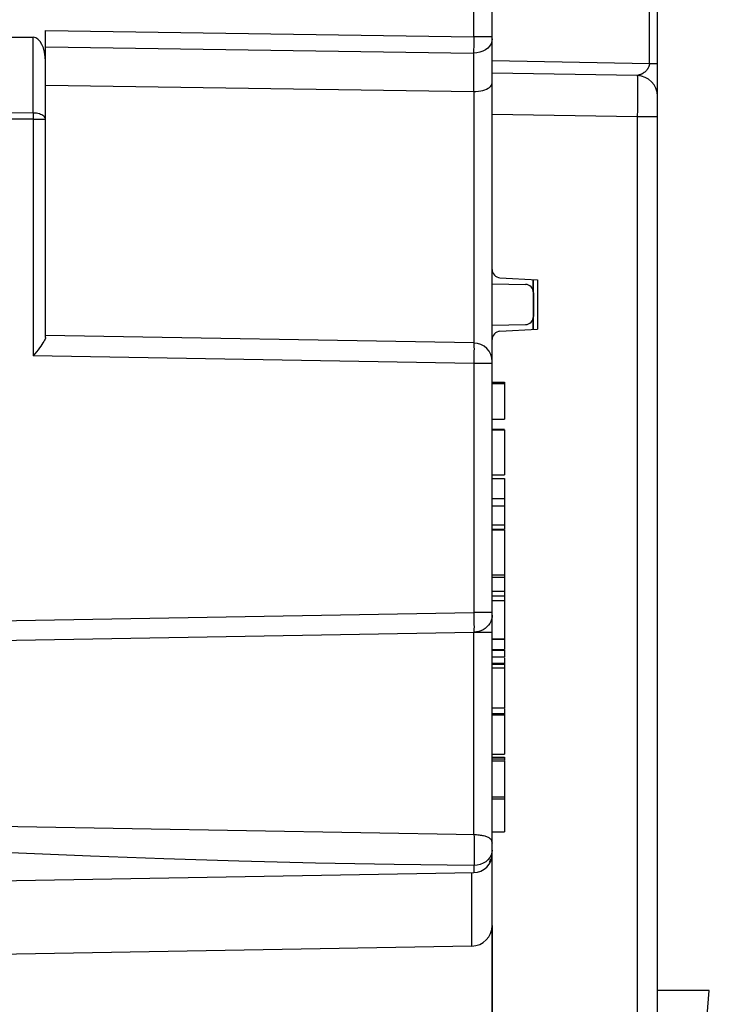
# Model space of a CAD drawing. Units: millimetres. Extents: x 43 to 262, y 48 to 172.
# Drawn here: x 61 to 78, y 80 to 104 of the extents above; entities that cross this region are included whole.
import ezdxf

# ---------------------------------------------------------------- set-up
doc = ezdxf.new("R2010")
doc.units = ezdxf.units.MM
doc.header["$LTSCALE"] = 16.335
doc.layers.get('0').update_dxf_attribs({"linetype": 'CONTINUOUS'})
doc.layers.add('ASSI', color=7, linetype='CONTINUOUS')
doc.layers.add('IMPORT_IGES', color=7, linetype='CONTINUOUS')

msp = doc.modelspace()

# ---------------------------------------------------------------- linework, layer by layer
at = {"color": 7, "linetype": 'CONTINUOUS'}
for p, q in [((72.352, 82.018), (72.352, 112.045)), ((76.352, 78.142), (76.352, 110.973)), ((61.552, 96.247), (61.552, 103.674)), ((56.752, 103.529), (61.258, 103.508)), ((75.861, 102.579), (72.352, 102.641)), ((61.552, 102.347), (71.91, 102.193)), ((76.352, 102.081), (76.352, 102.086)), ((72.542, 97.688), (73.452, 97.641)), ((72.352, 97.541), (73.156, 97.527)), ((73.352, 96.435), (73.352, 97.646)), ((73.452, 97.641), (73.452, 96.441)), ((72.352, 96.541), (73.156, 96.555)), ((71.91, 96.11), (61.552, 96.291)), ((72.542, 96.393), (73.452, 96.441)), ((72.352, 95.162), (72.652, 95.162)), ((72.352, 95.134), (72.652, 95.134)), ((72.652, 95.162), (72.652, 94.267)), ((72.352, 94.267), (72.652, 94.267)), ((72.352, 94.029), (72.652, 94.029)), ((72.352, 94.011), (72.652, 94.011)), ((72.652, 94.011), (72.652, 92.92)), ((72.352, 92.92), (72.652, 92.92)), ((72.352, 92.834), (72.652, 92.834)), ((72.652, 92.834), (72.652, 91.608)), ((72.352, 92.346), (72.652, 92.346)), ((72.352, 92.171), (72.652, 92.171)), ((72.352, 91.711), (72.652, 91.711)), ((72.352, 91.608), (72.652, 91.608)), ((72.352, 91.59), (72.652, 91.59)), ((72.652, 91.59), (72.652, 89.871)), ((72.352, 90.498), (72.652, 90.498)), ((72.352, 90.106), (72.652, 90.106)), ((72.652, 89.871), (72.352, 89.871)), ((72.652, 89.871), (72.652, 88.696)), ((55.352, 88.826), (71.91, 89.115)), ((72.352, 88.955), (72.652, 88.955)), ((72.352, 88.675), (72.652, 88.675)), ((72.652, 88.675), (72.652, 88.515)), ((72.352, 88.515), (72.652, 88.515)), ((72.652, 88.494), (72.652, 88.343)), ((72.352, 88.36), (72.652, 88.36)), ((72.352, 88.337), (72.652, 88.337)), ((72.652, 88.241), (72.352, 88.241)), ((72.652, 88.337), (72.652, 88.241)), ((72.652, 88.24), (72.652, 87.282)), ((72.352, 87.282), (72.652, 87.282)), ((72.652, 87.266), (72.652, 87.122)), ((72.352, 87.114), (72.652, 87.114)), ((72.652, 87.114), (72.652, 86.164)), ((72.352, 86.164), (72.652, 86.164)), ((72.352, 86.086), (72.652, 86.086)), ((72.652, 86.038), (72.352, 86.038)), ((72.352, 86.003), (72.652, 86.003)), ((72.652, 86.086), (72.652, 86.014)), ((72.652, 86.003), (72.652, 84.286)), ((72.352, 85.13), (72.652, 85.13)), ((72.352, 85.085), (72.652, 85.085)), ((72.352, 84.286), (72.652, 84.286)), ((72.352, 83.97), (72.351, 84.008)), ((55.352, 83.008), (71.91, 83.297)), ((72.352, 76.745), (72.352, 82.018)), ((71.861, 81.518), (58.852, 81.291)), ((77.602, 80.441), (76.352, 80.441)), ((77.532, 79.641), (77.602, 80.441))]:
    msp.add_line(p, q, dxfattribs=at)
at = {"color": 250, "linetype": 'CONTINUOUS'}
for p, q in [((76.156, 102.874), (76.156, 111.174)), ((61.552, 103.674), (71.91, 103.52)), ((61.258, 101.673), (61.258, 103.508)), ((71.909, 103.43), (71.908, 103.344)), ((71.91, 103.52), (71.909, 103.43)), ((72.352, 103.52), (71.91, 103.52)), ((72.346, 103.407), (72.325, 103.349)), ((72.352, 103.467), (72.346, 103.407)), ((61.552, 103.278), (71.902, 103.124)), ((71.906, 103.277), (71.905, 103.21)), ((71.908, 103.344), (71.906, 103.277)), ((71.902, 103.124), (71.902, 102.193)), ((72.352, 102.941), (76.156, 102.874)), ((76.156, 102.874), (76.352, 102.874)), ((75.865, 102.196), (75.864, 102.064)), ((75.865, 102.319), (75.865, 102.196)), ((71.91, 102.193), (71.91, 96.11)), ((75.864, 102.064), (75.864, 101.922)), ((75.863, 101.76), (75.861, 101.58)), ((75.864, 101.922), (75.863, 101.76)), ((61.258, 101.673), (56.752, 101.694)), ((61.258, 101.523), (56.752, 101.544)), ((61.258, 101.673), (61.258, 101.625)), ((61.258, 101.625), (61.258, 101.575)), ((61.258, 101.575), (61.258, 95.796)), ((61.258, 101.523), (61.552, 101.523)), ((75.861, 101.58), (72.352, 101.641)), ((76.352, 101.58), (75.861, 101.58)), ((75.861, 101.58), (75.861, 78.702)), ((71.913, 96.045), (71.913, 96.01)), ((71.913, 96.01), (71.914, 95.971)), ((71.91, 95.61), (61.258, 95.796)), ((71.913, 95.788), (71.912, 95.719)), ((71.914, 95.971), (71.913, 95.912)), ((71.913, 95.912), (71.913, 95.851)), ((71.913, 95.851), (71.913, 95.788)), ((72.352, 95.61), (71.91, 95.61)), ((71.91, 95.61), (71.91, 89.593)), ((72.352, 90.442), (72.652, 90.442)), ((72.352, 89.996), (72.652, 89.996)), ((55.352, 89.304), (71.91, 89.593)), ((72.352, 89.593), (71.91, 89.593)), ((71.91, 89.593), (71.911, 89.51)), ((71.911, 89.51), (71.912, 89.42)), ((71.912, 89.42), (71.913, 89.358)), ((71.913, 89.358), (71.913, 89.296)), ((72.352, 89.529), (72.349, 89.476)), ((71.91, 89.115), (72.352, 89.115)), ((71.91, 84.217), (71.91, 89.115)), ((71.913, 89.296), (71.914, 89.239)), ((71.914, 89.239), (71.913, 89.187)), ((72.352, 88.944), (72.652, 88.944)), ((72.352, 88.696), (72.652, 88.696)), ((72.352, 87.148), (72.652, 87.148)), ((71.913, 84.217), (71.915, 84.161)), ((71.915, 84.161), (71.916, 84.099)), ((71.917, 83.999), (71.918, 83.935)), ((71.918, 83.935), (71.918, 83.876)), ((71.918, 83.876), (71.918, 83.822)), ((71.918, 83.685), (71.917, 83.645)), ((71.917, 83.645), (71.917, 83.605)), ((71.918, 83.822), (71.918, 83.773)), ((71.918, 83.773), (71.918, 83.728)), ((71.918, 83.728), (71.918, 83.685)), ((71.99, 83.477), (71.913, 83.47)), ((71.913, 83.47), (71.913, 83.405)), ((71.916, 83.566), (71.915, 83.527)), ((71.917, 83.605), (71.916, 83.566)), ((71.861, 81.518), (71.861, 83.296))]:
    msp.add_line(p, q, dxfattribs=at)
for points in [[(71.91, 103.52), (71.91, 116.426), (71.911, 116.505)], [(72.325, 103.349), (72.292, 103.295), (72.247, 103.246), (72.192, 103.204), (72.127, 103.17), (72.056, 103.145), (71.981, 103.129), (71.902, 103.124)], [(71.905, 103.21), (71.903, 103.145), (71.902, 103.124)], [(76.156, 102.874), (76.156, 102.864), (76.155, 102.855), (76.154, 102.845), (76.152, 102.836), (76.15, 102.826), (76.147, 102.817), (76.144, 102.808), (76.141, 102.799), (76.137, 102.79), (76.133, 102.781), (76.128, 102.771), (76.123, 102.762), (76.118, 102.753), (76.112, 102.744), (76.106, 102.734), (76.099, 102.725), (76.091, 102.716), (76.084, 102.706), (76.075, 102.697), (76.067, 102.689), (76.058, 102.68), (76.049, 102.672), (76.04, 102.665), (76.031, 102.657), (76.022, 102.651), (76.013, 102.644), (76.004, 102.638), (75.995, 102.633), (75.986, 102.628), (75.977, 102.623), (75.969, 102.618), (75.961, 102.614), (75.953, 102.611), (75.945, 102.607), (75.938, 102.604), (75.93, 102.601), (75.924, 102.598), (75.917, 102.596), (75.911, 102.594), (75.905, 102.592), (75.9, 102.59), (75.895, 102.588), (75.89, 102.587), (75.885, 102.586), (75.881, 102.584), (75.877, 102.583), (75.874, 102.582), (75.871, 102.582), (75.868, 102.581), (75.866, 102.58), (75.864, 102.58), (75.863, 102.58), (75.862, 102.579), (75.861, 102.579)], [(75.861, 102.579), (75.862, 102.575), (75.863, 102.562), (75.863, 102.54), (75.864, 102.51), (75.864, 102.472), (75.864, 102.427), (75.865, 102.375), (75.865, 102.319)], [(61.552, 101.523), (61.55, 101.542), (61.542, 101.561), (61.53, 101.58), (61.513, 101.597), (61.492, 101.613), (61.466, 101.628), (61.437, 101.641), (61.405, 101.652), (61.371, 101.661), (61.334, 101.667), (61.296, 101.671), (61.258, 101.673)], [(71.91, 96.11), (71.911, 96.108), (71.911, 96.104), (71.912, 96.097), (71.912, 96.088), (71.913, 96.075), (71.913, 96.061), (71.913, 96.045)], [(71.912, 95.719), (71.911, 95.639), (71.91, 95.61)], [(72.319, 89.373), (72.294, 89.324), (72.262, 89.28), (72.224, 89.239)], [(72.349, 89.476), (72.338, 89.423), (72.319, 89.373)], [(72.224, 89.239), (72.181, 89.204), (72.133, 89.173), (72.082, 89.149), (72.027, 89.131), (71.971, 89.119), (71.913, 89.115)], [(71.913, 89.187), (71.913, 89.146), (71.913, 89.129), (71.913, 89.115)], [(71.916, 84.099), (71.917, 84.032), (71.917, 83.999)], [(71.913, 83.47), (69.98, 83.494), (68.085, 83.527), (66.23, 83.572), (64.415, 83.628), (62.638, 83.694), (60.899, 83.768), (59.196, 83.847), (57.53, 83.93), (55.901, 84.017)], [(72.326, 83.717), (72.294, 83.659), (72.25, 83.606)], [(72.352, 83.842), (72.346, 83.779), (72.326, 83.717)], [(71.913, 83.405), (71.912, 83.355), (71.912, 83.335), (71.912, 83.319), (71.911, 83.307), (71.911, 83.3), (71.91, 83.297)], [(71.915, 83.527), (71.914, 83.489), (71.913, 83.47)], [(72.25, 83.606), (72.196, 83.56), (72.134, 83.523), (72.064, 83.495), (71.99, 83.477)]]:
    msp.add_lwpolyline(points, dxfattribs=at)
at = {"color": 7, "linetype": 'CONTINUOUS'}
for points in [[(71.902, 102.193), (71.962, 102.194), (72.019, 102.2), (72.075, 102.209), (72.127, 102.22), (72.175, 102.235), (72.218, 102.253), (72.257, 102.273), (72.29, 102.295), (72.316, 102.319), (72.336, 102.345), (72.348, 102.373), (72.352, 102.401)], [(61.552, 96.247), (61.55, 96.226), (61.542, 96.202), (61.529, 96.175), (61.512, 96.144), (61.491, 96.11), (61.466, 96.073), (61.438, 96.033), (61.407, 95.99)], [(61.407, 95.99), (61.373, 95.945), (61.336, 95.897), (61.298, 95.848), (61.258, 95.796)], [(55.352, 84.506), (71.943, 84.216), (71.974, 84.215), (72.006, 84.213), (72.036, 84.21), (72.065, 84.206), (72.094, 84.202), (72.121, 84.197), (72.147, 84.191), (72.172, 84.185), (72.195, 84.178), (72.216, 84.17), (72.236, 84.162), (72.254, 84.153), (72.271, 84.143), (72.285, 84.133), (72.298, 84.122), (72.31, 84.111), (72.32, 84.099), (72.328, 84.087), (72.335, 84.074), (72.34, 84.06), (72.345, 84.046), (72.348, 84.03), (72.35, 84.014), (72.351, 84.007)]]:
    msp.add_lwpolyline(points, dxfattribs=at)
for centre, radius, start, end in [((75.852, 102.079), 0.5, 0, 89), ((72.552, 97.888), 0.2, 180, 267), ((73.152, 97.327), 0.2, 0, 89), ((73.152, 96.755), 0.2, 271, 360), ((72.552, 96.193), 0.2, 93, 180), ((71.902, 95.66), 0.45, 0, 89), ((71.902, 83.747), 0.45, 271, 360), ((71.852, 83.796), 0.5, 330.3333, 340.2222), ((71.852, 82.018), 0.5, 271, 360)]:
    msp.add_arc(centre, radius, start, end, dxfattribs=at)
msp.add_ellipse((61.252, 102.908), major_axis=(0.006, 0.6), ratio=0.499848, start_param=-1.550646, end_param=0.002697, dxfattribs=at)
at = {"layer": 'ASSI', "color": 7, "linetype": 'CONTINUOUS'}
for p, q in [((72.352, 82.018), (72.352, 112.045)), ((61.552, 96.247), (61.552, 103.674)), ((56.752, 103.529), (61.258, 103.508)), ((61.552, 102.347), (71.91, 102.193)), ((72.352, 97.541), (73.156, 97.527)), ((73.352, 97.327), (73.352, 96.755)), ((72.352, 96.541), (73.156, 96.555)), ((71.91, 96.11), (61.552, 96.291)), ((72.352, 95.162), (72.652, 95.162)), ((72.352, 95.134), (72.652, 95.134)), ((72.652, 95.162), (72.652, 94.267)), ((72.352, 94.267), (72.652, 94.267)), ((72.352, 94.029), (72.652, 94.029)), ((72.352, 94.011), (72.652, 94.011)), ((72.652, 94.011), (72.652, 92.92)), ((72.352, 92.92), (72.652, 92.92)), ((72.352, 92.834), (72.652, 92.834)), ((72.652, 92.834), (72.652, 91.608)), ((72.352, 92.346), (72.652, 92.346)), ((72.352, 92.171), (72.652, 92.171)), ((72.352, 91.711), (72.652, 91.711)), ((72.352, 91.608), (72.652, 91.608)), ((72.352, 91.59), (72.652, 91.59)), ((72.652, 91.59), (72.652, 89.871)), ((72.352, 90.498), (72.652, 90.498)), ((72.352, 90.106), (72.652, 90.106)), ((72.652, 89.871), (72.352, 89.871)), ((72.652, 89.871), (72.652, 88.696)), ((55.352, 88.826), (71.91, 89.115)), ((72.352, 88.955), (72.652, 88.955)), ((72.352, 88.675), (72.652, 88.675)), ((72.652, 88.675), (72.652, 88.515)), ((72.352, 88.515), (72.652, 88.515)), ((72.652, 88.494), (72.652, 88.241)), ((72.352, 88.36), (72.652, 88.36)), ((72.352, 88.337), (72.652, 88.337)), ((72.652, 88.241), (72.352, 88.241)), ((72.652, 88.24), (72.652, 87.282)), ((72.352, 87.282), (72.652, 87.282)), ((72.652, 87.266), (72.652, 87.122)), ((72.352, 87.114), (72.652, 87.114)), ((72.652, 87.114), (72.652, 86.164)), ((72.352, 86.164), (72.652, 86.164)), ((72.352, 86.086), (72.652, 86.086)), ((72.652, 86.038), (72.352, 86.038)), ((72.352, 86.003), (72.652, 86.003)), ((72.652, 86.086), (72.652, 86.014)), ((72.652, 86.003), (72.652, 84.286)), ((72.352, 85.13), (72.652, 85.13)), ((72.352, 85.085), (72.652, 85.085)), ((72.352, 84.286), (72.652, 84.286)), ((72.352, 83.97), (72.351, 84.008)), ((55.352, 83.008), (71.91, 83.297)), ((72.352, 82.018), (72.352, 77.64)), ((71.861, 81.518), (58.852, 81.291))]:
    msp.add_line(p, q, dxfattribs=at)
at = {"layer": 'ASSI', "color": 250, "linetype": 'CONTINUOUS'}
for p, q in [((61.552, 103.674), (71.91, 103.52)), ((61.258, 101.673), (61.258, 103.508)), ((71.909, 103.43), (71.908, 103.344)), ((71.91, 103.52), (71.909, 103.43)), ((72.352, 103.52), (71.91, 103.52)), ((72.346, 103.407), (72.325, 103.349)), ((72.352, 103.467), (72.346, 103.407)), ((61.552, 103.278), (71.902, 103.124)), ((71.906, 103.277), (71.905, 103.21)), ((71.908, 103.344), (71.906, 103.277)), ((71.902, 103.124), (71.902, 102.193)), ((71.91, 102.193), (71.91, 96.11)), ((61.258, 101.673), (56.752, 101.694)), ((61.258, 101.523), (56.752, 101.544)), ((61.258, 101.673), (61.258, 101.625)), ((61.258, 101.625), (61.258, 101.575)), ((61.258, 101.575), (61.258, 95.796)), ((61.258, 101.523), (61.552, 101.523)), ((71.913, 96.045), (71.913, 96.01)), ((71.913, 96.01), (71.914, 95.971)), ((71.91, 95.61), (61.258, 95.796)), ((71.913, 95.788), (71.912, 95.719)), ((71.914, 95.971), (71.913, 95.912)), ((71.913, 95.912), (71.913, 95.851)), ((71.913, 95.851), (71.913, 95.788)), ((72.352, 95.61), (71.91, 95.61)), ((71.91, 95.61), (71.91, 89.593)), ((72.352, 90.442), (72.652, 90.442)), ((72.352, 89.996), (72.652, 89.996)), ((55.352, 89.304), (71.91, 89.593)), ((72.352, 89.593), (71.91, 89.593)), ((71.91, 89.593), (71.911, 89.51)), ((71.911, 89.51), (71.912, 89.42)), ((71.912, 89.42), (71.913, 89.358)), ((71.913, 89.358), (71.913, 89.296)), ((72.352, 89.529), (72.349, 89.476)), ((71.91, 89.115), (72.352, 89.115)), ((71.91, 84.217), (71.91, 89.115)), ((71.913, 89.296), (71.914, 89.239)), ((71.914, 89.239), (71.913, 89.187)), ((72.352, 88.944), (72.652, 88.944)), ((72.352, 88.696), (72.652, 88.696)), ((72.352, 87.148), (72.652, 87.148)), ((71.913, 84.217), (71.915, 84.161)), ((71.915, 84.161), (71.916, 84.099)), ((71.917, 83.999), (71.918, 83.935)), ((71.918, 83.935), (71.918, 83.876)), ((71.918, 83.876), (71.918, 83.822)), ((71.918, 83.685), (71.917, 83.645)), ((71.917, 83.645), (71.917, 83.605)), ((71.918, 83.822), (71.918, 83.773)), ((71.918, 83.773), (71.918, 83.728)), ((71.918, 83.728), (71.918, 83.685)), ((71.99, 83.477), (71.913, 83.47)), ((71.913, 83.47), (71.913, 83.405)), ((71.916, 83.566), (71.915, 83.527)), ((71.917, 83.605), (71.916, 83.566)), ((71.861, 81.518), (71.861, 83.296))]:
    msp.add_line(p, q, dxfattribs=at)
for points in [[(71.91, 103.52), (71.91, 116.426), (71.911, 116.505)], [(72.325, 103.349), (72.292, 103.295), (72.247, 103.246), (72.192, 103.204), (72.127, 103.17), (72.056, 103.145), (71.981, 103.129), (71.902, 103.124)], [(71.905, 103.21), (71.903, 103.145), (71.902, 103.124)], [(61.552, 101.523), (61.55, 101.542), (61.542, 101.561), (61.53, 101.58), (61.513, 101.597), (61.492, 101.613), (61.466, 101.628), (61.437, 101.641), (61.405, 101.652), (61.371, 101.661), (61.334, 101.667), (61.296, 101.671), (61.258, 101.673)], [(71.91, 96.11), (71.911, 96.108), (71.911, 96.104), (71.912, 96.097), (71.912, 96.088), (71.913, 96.075), (71.913, 96.061), (71.913, 96.045)], [(71.912, 95.719), (71.911, 95.639), (71.91, 95.61)], [(72.319, 89.373), (72.294, 89.324), (72.262, 89.28), (72.224, 89.239)], [(72.349, 89.476), (72.338, 89.423), (72.319, 89.373)], [(72.224, 89.239), (72.181, 89.204), (72.133, 89.173), (72.082, 89.149), (72.027, 89.131), (71.971, 89.119), (71.913, 89.115)], [(71.913, 89.187), (71.913, 89.146), (71.913, 89.129), (71.913, 89.115)], [(71.916, 84.099), (71.917, 84.032), (71.917, 83.999)], [(71.913, 83.47), (69.98, 83.494), (68.085, 83.527), (66.23, 83.572), (64.415, 83.628), (62.638, 83.694), (60.899, 83.768), (59.196, 83.847), (57.53, 83.93), (55.901, 84.017)], [(72.326, 83.717), (72.294, 83.659), (72.25, 83.606)], [(72.352, 83.842), (72.346, 83.779), (72.326, 83.717)], [(71.913, 83.405), (71.912, 83.355), (71.912, 83.335), (71.912, 83.319), (71.911, 83.307), (71.911, 83.3), (71.91, 83.297)], [(71.915, 83.527), (71.914, 83.489), (71.913, 83.47)], [(72.25, 83.606), (72.196, 83.56), (72.134, 83.523), (72.064, 83.495), (71.99, 83.477)]]:
    msp.add_lwpolyline(points, dxfattribs=at)
at = {"layer": 'ASSI', "color": 7, "linetype": 'CONTINUOUS'}
for points in [[(71.902, 102.193), (71.962, 102.194), (72.019, 102.2), (72.075, 102.209), (72.127, 102.22), (72.175, 102.235), (72.218, 102.253), (72.257, 102.273), (72.29, 102.295), (72.316, 102.319), (72.336, 102.345), (72.348, 102.373), (72.352, 102.401)], [(61.552, 96.247), (61.55, 96.226), (61.542, 96.202), (61.529, 96.175), (61.512, 96.144), (61.491, 96.11), (61.466, 96.073), (61.438, 96.033), (61.407, 95.99)], [(61.407, 95.99), (61.373, 95.945), (61.336, 95.897), (61.298, 95.848), (61.258, 95.796)], [(55.352, 84.506), (71.943, 84.216), (71.974, 84.215), (72.006, 84.213), (72.036, 84.21), (72.065, 84.206), (72.094, 84.202), (72.121, 84.197), (72.147, 84.191), (72.172, 84.185), (72.195, 84.178), (72.216, 84.17), (72.236, 84.162), (72.254, 84.153), (72.271, 84.143), (72.285, 84.133), (72.298, 84.122), (72.31, 84.111), (72.32, 84.099), (72.328, 84.087), (72.335, 84.074), (72.34, 84.06), (72.345, 84.046), (72.348, 84.03), (72.35, 84.014), (72.351, 84.007)]]:
    msp.add_lwpolyline(points, dxfattribs=at)
for centre, radius, start, end in [((73.152, 97.327), 0.2, 0, 89), ((73.152, 96.755), 0.2, 271, 360), ((71.902, 95.66), 0.45, 0, 89), ((71.902, 83.747), 0.45, 271, 360), ((71.852, 83.796), 0.5, 330.3333, 340.2222), ((71.852, 82.018), 0.5, 271, 360)]:
    msp.add_arc(centre, radius, start, end, dxfattribs=at)
msp.add_ellipse((61.252, 102.908), major_axis=(0.006, 0.6), ratio=0.499848, start_param=-1.550646, end_param=0.002697, dxfattribs=at)
at = {"layer": 'IMPORT_IGES', "color": 7, "linetype": 'CONTINUOUS'}
for p, q in [((73.344, 97.381), (73.344, 97.646)), ((73.344, 96.435), (73.344, 96.7))]:
    msp.add_line(p, q, dxfattribs=at)

doc.saveas('drawing.dxf')
